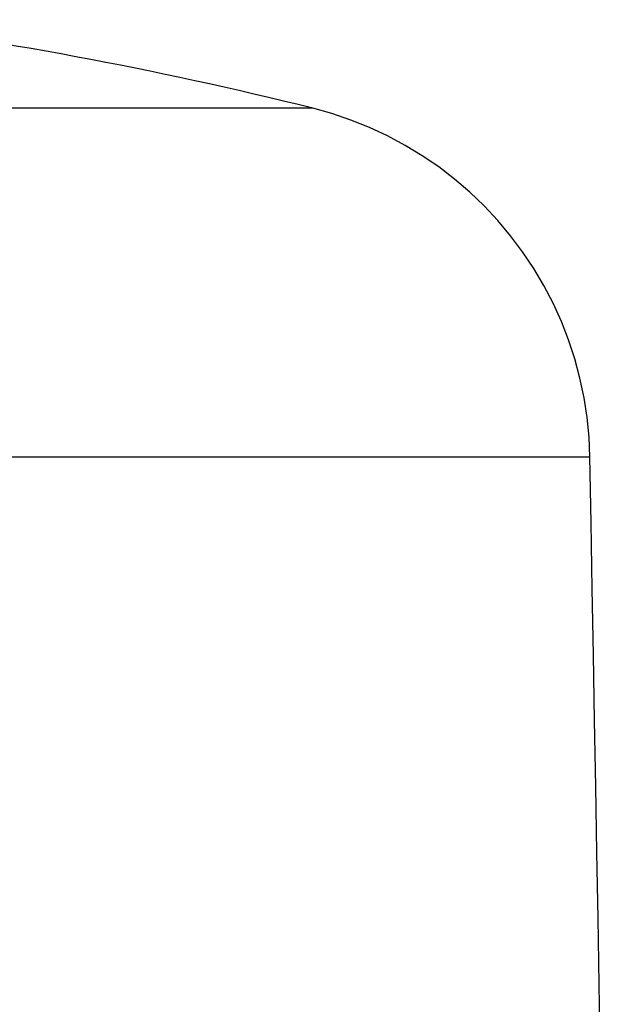
# Model space of a CAD drawing. Extents: x -307 to 887, y -79 to 371.
# Drawn here: x 47 to 51, y 104 to 112 of the extents above; entities that cross this region are included whole.
import ezdxf

# ---------------------------------------------------------------- set-up
doc = ezdxf.new("R2010")
doc.units = 0
doc.layers.get('0').update_dxf_attribs({"linetype": 'CONTINUOUS'})

# ---------------------------------------------------------------- blocks, each defined once
blk = doc.blocks.new('DETENTORE DI REGOLAZIONE AD ANGOLO PER TUBO FERRO DN15 (1)')
for p, q in [((-34.6191, 45.529), (-38.3414, 45.529)), ((-34.462, 45.4851), (-34.6191, 45.529)), ((-34.3069, 45.4326), (-34.462, 45.4851)), ((-34.1545, 45.3716), (-34.3069, 45.4326)), ((-34.0058, 45.3023), (-34.1545, 45.3716)), ((-33.8612, 45.225), (-34.0058, 45.3023)), ((-33.7212, 45.1402), (-33.8612, 45.225)), ((-33.5863, 45.0479), (-33.7212, 45.1402)), ((-33.4567, 44.9486), (-33.5863, 45.0479)), ((-33.3326, 44.8421), (-33.4567, 44.9486)), ((-33.2144, 44.7288), (-33.3326, 44.8421)), ((-33.1024, 44.6092), (-33.2144, 44.7288)), ((-32.997, 44.4837), (-33.1024, 44.6092)), ((-32.8986, 44.3526), (-32.997, 44.4837)), ((-32.8074, 44.2165), (-32.8986, 44.3526)), ((-32.724, 44.0759), (-32.8074, 44.2165)), ((-32.6486, 43.931), (-32.724, 44.0759)), ((-32.5812, 43.7822), (-32.6486, 43.931)), ((-32.5221, 43.6299), (-32.5812, 43.7822)), ((-32.4714, 43.4746), (-32.5221, 43.6299)), ((-32.429, 43.3169), (-32.4714, 43.4746)), ((-32.3953, 43.1571), (-32.429, 43.3169)), ((-32.3702, 42.9959), (-32.3953, 43.1571)), ((-32.3539, 42.8337), (-32.3702, 42.9959)), ((-32.3466, 42.671), (-32.3539, 42.8337)), ((-37.2013, 42.671), (-32.3466, 42.671)), ((-32.3372, 42.1309), (-32.3466, 42.671)), ((-32.3466, 42.671), (-32.3465, 42.671)), ((-32.3371, 42.1309), (-32.3465, 42.671)), ((-32.3277, 41.5908), (-32.3372, 42.1309)), ((-32.3277, 41.5908), (-32.3371, 42.1309)), ((-32.3183, 41.0507), (-32.3277, 41.5908)), ((-32.3182, 41.0507), (-32.3277, 41.5908)), ((-32.3089, 40.5105), (-32.3183, 41.0507)), ((-32.3088, 40.5106), (-32.3182, 41.0507)), ((-32.2994, 39.9704), (-32.3089, 40.5105)), ((-32.2994, 39.9704), (-32.3088, 40.5106)), ((-32.29, 39.4303), (-32.2994, 39.9704)), ((-32.2899, 39.4303), (-32.2994, 39.9704)), ((-32.2806, 38.8902), (-32.29, 39.4303)), ((-32.2805, 38.8902), (-32.2899, 39.4303)), ((-32.2711, 38.3501), (-32.2806, 38.8902)), ((-32.2711, 38.3501), (-32.2805, 38.8902)), ((-32.2617, 37.81), (-32.2711, 38.3501)), ((-32.2616, 37.81), (-32.2711, 38.3501))]:
    blk.add_line(p, q)
blk.add_arc((-42.5, 14), 32.499, 75.96604, 82.97421)

msp = doc.modelspace()

# ---------------------------------------------------------------- block references
msp.add_blockref('DETENTORE DI REGOLAZIONE AD ANGOLO PER TUBO FERRO DN15 (1)', (83.6493, 65.5617))

doc.saveas('drawing.dxf')
